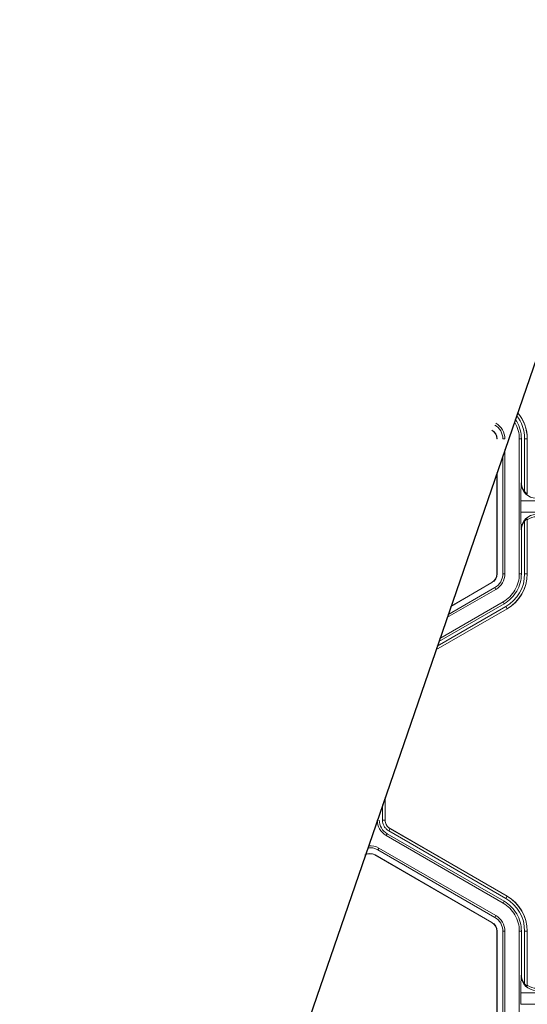
# Model space of a CAD drawing. Extents: x 0 to 217, y 0 to 280.
# Drawn here: x 56 to 60, y 147 to 155 of the extents above; entities that cross this region are included whole.
import ezdxf

# ---------------------------------------------------------------- set-up
doc = ezdxf.new("R2010")
doc.units = 0
doc.header["$LTSCALE"] = 10
doc.header["$MEASUREMENT"] = 0
doc.layers.add('CADdetails-7-VERYFINE', color=7, linetype='CONTINUOUS')
doc.layers.add('CADdetails-9-EXTRAFINE', color=9, linetype='CONTINUOUS', lineweight=0)

msp = doc.modelspace()

# ---------------------------------------------------------------- linework, layer by layer
at = {"layer": 'CADdetails-7-VERYFINE'}
msp.add_lwpolyline([(72.6443, 191.3574), (64.8476, 167.3618), (69.0774, 163.4175), (59.4327, 168.1215), (63.7625, 163.9402), (54.117, 135.9275)], dxfattribs=at)
at = {"layer": 'CADdetails-9-EXTRAFINE'}
for p, q in [((59.3759, 151.4501), (59.3746, 151.4501)), ((59.4342, 151.4501), (59.4191, 151.4501)), ((59.5422, 150.4421), (59.5422, 151.4501)), ((59.5573, 151.4501), (59.5422, 151.4501)), ((59.5573, 151.1268), (59.5573, 151.4501)), ((59.582, 151.0559), (59.582, 151.4501)), ((59.582, 151.4501), (59.6018, 151.4501)), ((59.6008, 151.4501), (59.6008, 151.0399)), ((59.6018, 151.4501), (59.6018, 151.0474)), ((59.4191, 150.4421), (59.4191, 151.3259)), ((59.4342, 150.4421), (59.4342, 151.3697)), ((59.3746, 151.1967), (59.3746, 150.4421)), ((59.3759, 151.2005), (59.3759, 150.4421)), ((59.5562, 151.1187), (59.5573, 151.1268)), ((59.6008, 151.0399), (59.6018, 151.0474)), ((59.5542, 150.9039), (59.5542, 150.9883)), ((61.0565, 150.9883), (59.5542, 150.9883)), ((61.0565, 150.9039), (59.5542, 150.9039)), ((59.582, 150.4421), (59.582, 150.8364)), ((59.6018, 150.8449), (59.6008, 150.8523)), ((59.6008, 150.8523), (59.6008, 150.4421)), ((59.6018, 150.8449), (59.6018, 150.4421)), ((59.5573, 150.7654), (59.5562, 150.7736)), ((59.5573, 150.4421), (59.5573, 150.7654)), ((59.3759, 150.4421), (59.3746, 150.4421)), ((59.4342, 150.4421), (59.4191, 150.4421)), ((59.5422, 150.4421), (59.5573, 150.4421)), ((59.582, 150.4421), (59.6018, 150.4421)), ((59.3381, 150.3767), (59.0312, 150.1995)), ((59.3375, 150.3779), (59.0319, 150.2014)), ((59.3381, 150.3767), (59.3375, 150.3779)), ((59.0023, 150.1156), (59.3673, 150.3263)), ((59.0098, 150.1373), (59.3597, 150.3393)), ((59.3673, 150.3263), (59.3597, 150.3393)), ((58.9412, 149.9381), (59.4289, 150.2196)), ((58.9487, 149.9598), (59.4213, 150.2327)), ((59.4289, 150.2196), (59.4213, 150.2327)), ((59.4511, 150.1811), (58.9191, 149.8739)), ((59.4506, 150.1819), (58.9196, 149.8754)), ((58.9289, 149.9024), (59.4412, 150.1982)), ((59.4412, 150.1982), (59.4511, 150.1811)), ((58.5401, 148.7731), (58.5401, 148.6048)), ((58.541, 148.776), (58.541, 148.6048)), ((58.5213, 148.6048), (58.5213, 148.7186)), ((58.5213, 148.6048), (58.541, 148.6048)), ((58.5213, 148.6048), (58.541, 148.6048)), ((58.5682, 148.5235), (58.5781, 148.5406)), ((58.5682, 148.5235), (58.5781, 148.5406)), ((58.5776, 148.5397), (59.4506, 148.0357)), ((58.5781, 148.5406), (59.4511, 148.0366)), ((58.5559, 148.502), (58.5483, 148.489)), ((59.4213, 147.985), (58.5483, 148.489)), ((59.4289, 147.998), (58.5559, 148.502)), ((59.4412, 148.0195), (58.5682, 148.5235)), ((58.4943, 148.3954), (58.4868, 148.3823)), ((59.3597, 147.8783), (58.4868, 148.3823)), ((59.3673, 147.8914), (58.4943, 148.3954)), ((58.3897, 148.3449), (58.3903, 148.3438)), ((58.4652, 148.3449), (58.4645, 148.3438)), ((58.4645, 148.3438), (59.3375, 147.8398)), ((58.4652, 148.3449), (59.3381, 147.8409)), ((59.4412, 148.0195), (59.4511, 148.0366)), ((59.4213, 147.985), (59.4289, 147.998)), ((59.3673, 147.8914), (59.3597, 147.8783)), ((59.3381, 147.8409), (59.3375, 147.8398)), ((59.3759, 147.7755), (59.3746, 147.7755)), ((59.3746, 147.7755), (59.3746, 146.7675)), ((59.3759, 147.7755), (59.3759, 146.7675)), ((59.4342, 147.7755), (59.4191, 147.7755)), ((59.4191, 146.7675), (59.4191, 147.7755)), ((59.4342, 146.7675), (59.4342, 147.7755)), ((59.5422, 146.7675), (59.5422, 147.7756)), ((59.5573, 147.7756), (59.5422, 147.7756)), ((59.5573, 147.4523), (59.5573, 147.7756)), ((59.582, 147.3813), (59.582, 147.7755)), ((59.582, 147.7755), (59.6018, 147.7755)), ((59.6008, 147.7755), (59.6008, 147.3653)), ((59.6018, 147.7755), (59.6018, 147.3728)), ((59.5562, 147.4441), (59.5573, 147.4523)), ((59.6008, 147.3653), (59.6018, 147.3728)), ((59.5542, 147.2293), (59.5542, 147.3138)), ((61.0565, 147.3138), (59.5542, 147.3138)), ((61.0565, 147.2293), (59.5542, 147.2293))]:
    msp.add_line(p, q, dxfattribs=at)
for centre, radius, start, end in [((59.3004, 151.4501), 0.2816, 0, 38.18192), ((59.3004, 151.4501), 0.3004, 0, 40.46267), ((59.3004, 151.4501), 0.3014, 0, 40.57353), ((59.3004, 151.4501), 0.1187, 360, 60), ((59.3004, 151.4501), 0.1338, 0, 60), ((59.3004, 151.4501), 0.0742, 360, 60), ((59.3004, 151.4501), 0.0755, 360, 60), ((62.038, 151.0155), 2.484, 177.61952, 180.62648), ((59.6687, 151.1194), 0.1125, 180.39552, 270.08803), ((59.6713, 151.1268), 0.114, 179.96092, 218.46152), ((62.038, 150.8767), 2.484, 179.37352, 182.38048), ((59.6687, 150.7728), 0.1125, 89.91197, 179.60448), ((59.6713, 150.7655), 0.114, 141.53848, 180.03908), ((59.6711, 150.757), 0.1119, 90.01364, 128.25944), ((59.3004, 150.4421), 0.0742, 300, 0), ((59.3004, 150.4421), 0.0755, 300, 0), ((59.3004, 150.4421), 0.1187, 300, 0), ((59.3004, 150.4421), 0.1338, 300, 0), ((59.3004, 150.4421), 0.2816, 300, 0), ((59.3004, 150.4421), 0.3004, 300, 0), ((59.3004, 150.4421), 0.3014, 300, 0), ((58.6152, 148.6048), 0.1337, 180.00531, 239.99469), ((58.6152, 148.6048), 0.1187, 180.00598, 239.99402), ((58.4274, 148.2795), 0.1187, 60, 98.16703), ((58.4274, 148.2795), 0.1338, 60, 94.8984), ((58.4274, 148.2795), 0.0755, 60, 120), ((58.4274, 148.2795), 0.0742, 60, 120), ((59.3004, 147.7755), 0.2816, 0, 60), ((59.3004, 147.7755), 0.3004, 0, 60), ((59.3004, 147.7755), 0.3014, 360, 60), ((59.3004, 147.7755), 0.1187, 0, 60), ((59.3004, 147.7755), 0.1338, 0, 60), ((59.3004, 147.7755), 0.0742, 360, 60), ((59.3004, 147.7755), 0.0755, 0, 60), ((62.038, 147.3409), 2.484, 177.61952, 180.62648), ((59.6687, 147.4449), 0.1125, 180.39552, 270.08803), ((59.6713, 147.4522), 0.114, 179.96092, 218.46152), ((59.6711, 147.4606), 0.1119, 231.74056, 269.98636)]:
    msp.add_arc(centre, radius, start, end, dxfattribs=at)
for points, knots in [([(59.5422, 151.4501), (59.5422, 151.4712), (59.5394, 151.4923), (59.5285, 151.5331), (59.5204, 151.5528), (59.5085, 151.5733), (59.5072, 151.5756), (59.5058, 151.5778)], [5.7596745, 5.7596745, 5.7596745, 5.7596745, 6.0214299, 6.0214299, 6.2831853, 6.2831853, 6.3156823, 6.3156823, 6.3156823, 6.3156823]), ([(59.512, 151.5958), (59.5159, 151.5902), (59.5195, 151.5845), (59.5341, 151.5592), (59.5427, 151.5383), (59.5543, 151.495), (59.5573, 151.4726), (59.5573, 151.4501)], [6.2038074, 6.2038074, 6.2038074, 6.2038074, 6.2831853, 6.2831853, 6.5449407, 6.5449407, 6.8066962, 6.8066962, 6.8066962, 6.8066962]), ([(59.582, 151.0559), (59.5839, 151.0536), (59.5857, 151.0514), (59.5897, 151.0474), (59.5917, 151.0455), (59.5956, 151.0424), (59.5974, 151.0411), (59.6, 151.0397), (59.6008, 151.0395), (59.6008, 151.0399)], [0, 0, 0, 0, 0.25, 0.25, 0.5, 0.5, 0.75, 0.75, 1, 1, 1, 1]), ([(59.6008, 150.8523), (59.6008, 150.8527), (59.6, 150.8525), (59.5974, 150.8511), (59.5956, 150.8499), (59.5918, 150.8468), (59.5897, 150.8449), (59.5858, 150.8408), (59.5839, 150.8387), (59.582, 150.8364)], [0, 0, 0, 0, 0.25, 0.25, 0.5, 0.5, 0.75, 0.75, 1, 1, 1, 1]), ([(59.4213, 150.2327), (59.4396, 150.2432), (59.4565, 150.2562), (59.4863, 150.286), (59.4993, 150.3029), (59.5204, 150.3395), (59.5285, 150.3591), (59.5394, 150.3999), (59.5422, 150.421), (59.5422, 150.4421)], [5.759674, 5.759674, 5.759674, 5.759674, 6.02143, 6.02143, 6.283185, 6.283185, 6.544941, 6.544941, 6.806696, 6.806696, 6.806696, 6.806696]), ([(59.5573, 150.4421), (59.5573, 150.4197), (59.5543, 150.3973), (59.5427, 150.354), (59.5341, 150.3331), (59.5117, 150.2942), (59.4979, 150.2763), (59.4662, 150.2446), (59.4483, 150.2308), (59.4289, 150.2196)], [5.759674, 5.759674, 5.759674, 5.759674, 6.02143, 6.02143, 6.283185, 6.283185, 6.544941, 6.544941, 6.806696, 6.806696, 6.806696, 6.806696]), ([(58.5682, 148.5235), (58.5611, 148.5276), (58.5545, 148.5326), (58.543, 148.5442), (58.5379, 148.5508), (58.5298, 148.5649), (58.5266, 148.5725), (58.5223, 148.5884), (58.5213, 148.5965), (58.5213, 148.6048)], [0, 0, 0, 0, 0.25, 0.25, 0.5, 0.5, 0.75, 0.75, 1, 1, 1, 1]), ([(58.5401, 148.6048), (58.5401, 148.5983), (58.5409, 148.5917), (58.5443, 148.579), (58.5468, 148.5729), (58.5534, 148.5616), (58.5574, 148.5563), (58.5643, 148.5494), (58.5668, 148.5472), (58.572, 148.5432), (58.5748, 148.5414), (58.5776, 148.5397)], [0, 0, 0, 0, 0.25, 0.25, 0.5, 0.5, 0.75, 0.75, 0.875, 0.875, 1, 1, 1, 1]), ([(58.541, 148.6048), (58.541, 148.5983), (58.5419, 148.5919), (58.5444, 148.5825), (58.5455, 148.5794), (58.5479, 148.5734), (58.5494, 148.5705), (58.5542, 148.5621), (58.5582, 148.5569), (58.5674, 148.5478), (58.5725, 148.5439), (58.5781, 148.5406)], [0, 0, 0, 0, 0.000523072, 0.000523072, 0.000784609, 0.000784609, 0.001046145, 0.001046145, 0.001569217, 0.001569217, 0.00209229, 0.00209229, 0.00209229, 0.00209229]), ([(59.5422, 147.7756), (59.5422, 147.7967), (59.5394, 147.8178), (59.5285, 147.8585), (59.5204, 147.8782), (59.4993, 147.9147), (59.4863, 147.9316), (59.4565, 147.9615), (59.4396, 147.9744), (59.4213, 147.985)], [5.759674, 5.759674, 5.759674, 5.759674, 6.02143, 6.02143, 6.283185, 6.283185, 6.544941, 6.544941, 6.806696, 6.806696, 6.806696, 6.806696]), ([(59.4289, 147.998), (59.4483, 147.9868), (59.4662, 147.973), (59.4979, 147.9413), (59.5117, 147.9234), (59.5341, 147.8846), (59.5427, 147.8637), (59.5543, 147.8204), (59.5573, 147.798), (59.5573, 147.7756)], [5.759674, 5.759674, 5.759674, 5.759674, 6.02143, 6.02143, 6.283185, 6.283185, 6.544941, 6.544941, 6.806696, 6.806696, 6.806696, 6.806696]), ([(59.582, 147.3813), (59.5839, 147.379), (59.5857, 147.3768), (59.5897, 147.3728), (59.5917, 147.3709), (59.5956, 147.3678), (59.5974, 147.3665), (59.6, 147.3651), (59.6008, 147.3649), (59.6008, 147.3653)], [0, 0, 0, 0, 0.25, 0.25, 0.5, 0.5, 0.75, 0.75, 1, 1, 1, 1])]:
    msp.add_open_spline(points, degree=3, knots=knots, dxfattribs=at)

doc.saveas('drawing.dxf')
